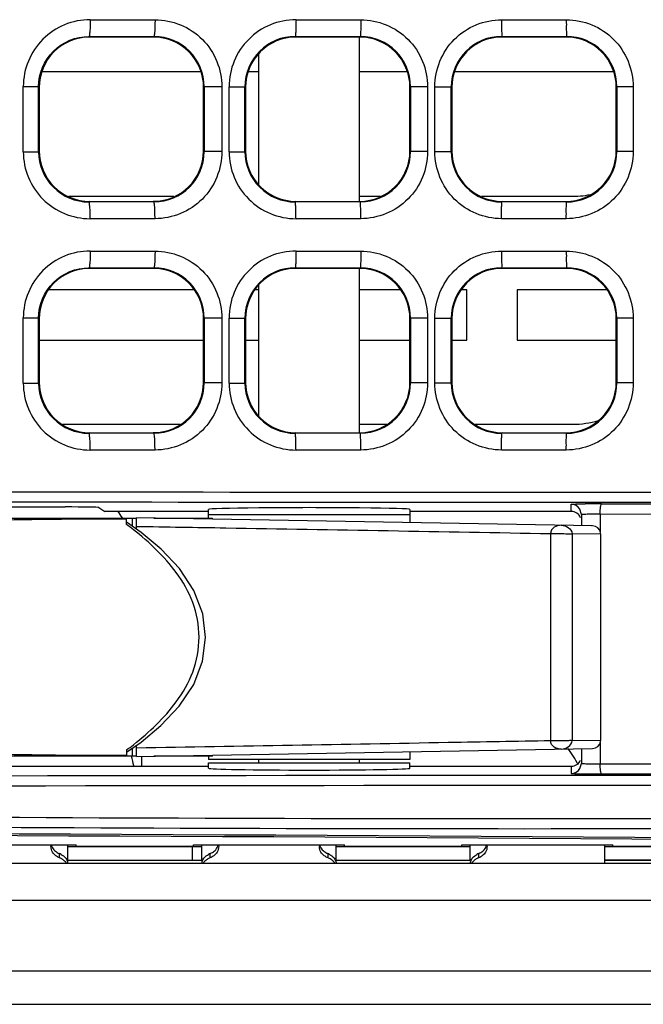
# Model space of a CAD drawing. Units: millimetres. Extents: x 0 to 1189, y 0 to 841.
# Drawn here: x 379 to 384, y 375 to 383 of the extents above; entities that cross this region are included whole.
import ezdxf

# ---------------------------------------------------------------- set-up
doc = ezdxf.new("R2010")
doc.units = ezdxf.units.MM
doc.header["$LTSCALE"] = 65.395
doc.layers.get('0').update_dxf_attribs({"linetype": 'CONTINUOUS'})
for name, color, linetype in [('00_COMPONENTS', 7, 'CONTINUOUS'), ('7_ALL_FEATURES', 7, 'CONTINUOUS'), ('ASM_MEMBER', 7, 'CONTINUOUS')]:
    doc.layers.add(name, color=color, linetype=linetype)

msp = doc.modelspace()

# ---------------------------------------------------------------- linework, layer by layer
at = {"color": 7, "linetype": 'CONTINUOUS'}
for p, q in [((440.1086, 376.3879), (332.5086, 376.3879)), ((440.1086, 376.1129), (332.5086, 376.1129)), ((331.8836, 375.5879), (440.7336, 375.5879)), ((331.7586, 375.3379), (440.8586, 375.3379))]:
    msp.add_line(p, q, dxfattribs=at)
at = {"layer": '00_COMPONENTS', "color": 7, "linetype": 'CONTINUOUS'}
for p, q in [((379.5965, 382.6798), (380.0792, 382.6798)), ((381.1297, 382.6798), (381.6121, 382.6798)), ((382.662, 382.6798), (383.1439, 382.6798)), ((379.5911, 382.5504), (379.5867, 382.5548)), ((379.5867, 382.5548), (380.0706, 382.5548)), ((380.0662, 382.5504), (379.5911, 382.5504)), ((380.0662, 382.5504), (380.0706, 382.5548)), ((381.1283, 382.5507), (381.1242, 382.5548)), ((381.1242, 382.5548), (381.6081, 382.5548)), ((381.1283, 382.5504), (381.1283, 382.5507)), ((381.6038, 382.5504), (381.1286, 382.5504)), ((381.6036, 381.3254), (381.6036, 382.5504)), ((381.6037, 382.5504), (381.6081, 382.5548)), ((382.6661, 382.5504), (382.6617, 382.5548)), ((382.6617, 382.5548), (383.1456, 382.5548)), ((383.1412, 382.5504), (382.666, 382.5504)), ((383.1412, 382.5504), (383.1456, 382.5548)), ((380.8536, 381.4481), (380.8536, 382.4278)), ((380.423, 382.2904), (379.2343, 382.2904)), ((380.8536, 382.2904), (380.7739, 382.2904)), ((381.9584, 382.2904), (381.6036, 382.2904)), ((383.498, 382.2904), (382.3093, 382.2904)), ((379.0977, 382.1806), (379.2115, 382.1806)), ((379.0977, 381.6952), (379.0977, 382.1806)), ((379.2161, 382.176), (379.2115, 382.1806)), ((379.2115, 381.6952), (379.2115, 382.1806)), ((379.2161, 382.1749), (379.2161, 381.7009)), ((380.4411, 382.175), (380.4454, 382.1793)), ((380.4411, 381.6999), (380.4411, 382.1759)), ((380.5777, 382.1793), (380.4454, 382.1793)), ((380.4454, 382.1793), (380.4454, 381.6965)), ((380.5777, 382.1793), (380.5777, 381.6965)), ((380.6313, 382.1803), (380.7491, 382.1803)), ((380.6313, 381.6955), (380.6313, 382.1803)), ((380.7491, 381.6955), (380.7491, 382.1803)), ((380.7536, 382.1757), (380.7536, 381.7001)), ((381.9786, 382.1754), (381.9788, 382.1754)), ((381.9786, 381.7004), (381.9786, 382.1754)), ((382.1103, 382.1797), (381.983, 382.1797)), ((381.983, 382.1796), (381.983, 381.6961)), ((382.1103, 382.1797), (382.1103, 381.6962)), ((382.1638, 382.18), (382.2867, 382.18)), ((382.1638, 381.6959), (382.1638, 382.18)), ((382.2911, 382.1755), (382.2867, 382.18)), ((382.2867, 381.6959), (382.2867, 382.18)), ((382.2911, 382.1754), (382.2911, 381.7004)), ((383.5161, 382.1756), (383.5206, 382.18)), ((383.5161, 381.7005), (383.5161, 382.1753)), ((383.6418, 382.1801), (383.5206, 382.1801)), ((383.5206, 382.18), (383.5206, 381.6957)), ((383.6418, 382.1801), (383.6418, 381.6958)), ((379.0977, 381.6952), (379.2115, 381.6952)), ((379.2161, 381.6998), (379.2115, 381.6952)), ((380.4411, 381.7008), (380.4454, 381.6965)), ((380.5777, 381.6965), (380.4454, 381.6965)), ((380.6313, 381.6955), (380.7491, 381.6955)), ((381.9786, 381.7004), (381.9788, 381.7004)), ((382.1103, 381.6962), (381.983, 381.6962)), ((382.1638, 381.6959), (382.2867, 381.6959)), ((382.2911, 381.7003), (382.2867, 381.6959)), ((383.5161, 381.7002), (383.5206, 381.6957)), ((383.6418, 381.6958), (383.5206, 381.6958)), ((379.4378, 381.3629), (380.2195, 381.3629)), ((381.6036, 381.3629), (381.7604, 381.3629)), ((382.5128, 381.3629), (383.1911, 381.3629)), ((379.5911, 381.3254), (379.5866, 381.321)), ((380.0706, 381.321), (379.5866, 381.321)), ((379.5911, 381.3254), (380.0662, 381.3254)), ((380.0662, 381.3254), (380.0706, 381.321)), ((381.1283, 381.3251), (381.1242, 381.321)), ((381.6081, 381.321), (381.1242, 381.321)), ((381.1283, 381.3254), (381.1283, 381.3251)), ((381.1286, 381.3254), (381.6038, 381.3254)), ((381.6037, 381.3254), (381.6081, 381.321)), ((382.6661, 381.3254), (382.6617, 381.321)), ((383.1456, 381.321), (382.6617, 381.321)), ((382.666, 381.3254), (383.1412, 381.3254)), ((383.1412, 381.3254), (383.1456, 381.321)), ((380.0792, 381.196), (379.5965, 381.196)), ((381.6121, 381.196), (381.1297, 381.196)), ((383.1439, 381.196), (382.662, 381.196)), ((379.5965, 380.9548), (380.0792, 380.9548)), ((381.1297, 380.9548), (381.6121, 380.9548)), ((382.662, 380.9548), (383.1439, 380.9548)), ((379.5911, 380.8254), (379.5867, 380.8298)), ((379.5867, 380.8298), (380.0706, 380.8298)), ((380.0662, 380.8254), (379.5911, 380.8254)), ((380.0662, 380.8254), (380.0706, 380.8298)), ((381.1286, 380.8254), (381.1242, 380.8298)), ((381.1242, 380.8298), (381.6081, 380.8298)), ((381.6037, 380.8254), (381.1286, 380.8254)), ((381.6036, 379.6004), (381.6036, 380.8254)), ((381.6037, 380.8254), (381.6081, 380.8298)), ((382.6661, 380.8254), (382.6617, 380.8298)), ((382.6617, 380.8298), (383.1456, 380.8298)), ((383.1412, 380.8254), (382.666, 380.8254)), ((383.1412, 380.8254), (383.1456, 380.8298)), ((380.8536, 379.7265), (380.8536, 380.6993)), ((380.3724, 380.6654), (379.2849, 380.6654)), ((380.8536, 380.6654), (380.8223, 380.6654)), ((381.91, 380.6654), (381.6036, 380.6654)), ((382.4036, 380.6654), (382.3601, 380.6654)), ((382.4036, 380.2904), (382.4036, 380.6654)), ((383.4472, 380.6654), (382.7786, 380.6654)), ((382.7786, 380.6654), (382.7786, 380.2904)), ((379.0977, 380.4556), (379.2115, 380.4556)), ((379.0977, 379.9702), (379.0977, 380.4556)), ((379.2161, 380.451), (379.2115, 380.4556)), ((379.2115, 379.9702), (379.2115, 380.4556)), ((379.2161, 380.4499), (379.2161, 379.9759)), ((380.4411, 380.45), (380.4454, 380.4543)), ((380.4411, 379.9749), (380.4411, 380.4509)), ((380.5777, 380.4543), (380.4454, 380.4543)), ((380.4454, 380.4543), (380.4454, 379.9715)), ((380.5777, 380.4543), (380.5777, 379.9715)), ((380.6313, 380.4553), (380.7491, 380.4553)), ((380.6313, 379.9705), (380.6313, 380.4553)), ((380.7536, 380.4508), (380.7491, 380.4553)), ((380.7491, 379.9705), (380.7491, 380.4553)), ((380.7536, 380.4501), (380.7536, 379.9757)), ((381.9786, 380.4503), (381.983, 380.4546)), ((381.9786, 379.9752), (381.9786, 380.4506)), ((382.1103, 380.4547), (381.983, 380.4547)), ((381.983, 380.4546), (381.983, 379.9711)), ((382.1103, 380.4547), (382.1103, 379.9712)), ((382.1638, 380.455), (382.2867, 380.455)), ((382.1638, 379.9709), (382.1638, 380.455)), ((382.2911, 380.4505), (382.2867, 380.455)), ((382.2867, 379.9709), (382.2867, 380.455)), ((382.2911, 380.4504), (382.2911, 379.9754)), ((383.5161, 380.4506), (383.5206, 380.455)), ((383.5161, 379.9755), (383.5161, 380.4503)), ((383.6418, 380.4551), (383.5206, 380.4551)), ((383.5206, 380.455), (383.5206, 379.9707)), ((383.6418, 380.4551), (383.6418, 379.9708)), ((379.2161, 380.2904), (380.4411, 380.2904)), ((380.7536, 380.2904), (380.8536, 380.2904)), ((381.6036, 380.2904), (381.9786, 380.2904)), ((382.2911, 380.2904), (382.4036, 380.2904)), ((382.7786, 380.2904), (383.5161, 380.2904)), ((379.0977, 379.9702), (379.2115, 379.9702)), ((379.2161, 379.9748), (379.2115, 379.9702)), ((380.4411, 379.9758), (380.4454, 379.9715)), ((380.5777, 379.9715), (380.4454, 379.9715)), ((380.6313, 379.9705), (380.7491, 379.9705)), ((380.7536, 379.975), (380.7491, 379.9705)), ((381.9786, 379.9755), (381.983, 379.9711)), ((382.1103, 379.9712), (381.983, 379.9712)), ((382.1638, 379.9709), (382.2867, 379.9709)), ((382.2911, 379.9753), (382.2867, 379.9709)), ((383.5161, 379.9752), (383.5206, 379.9707)), ((383.6418, 379.9708), (383.5206, 379.9708)), ((379.3891, 379.6629), (380.2681, 379.6629)), ((381.6036, 379.6629), (381.8056, 379.6629)), ((382.4638, 379.6629), (383.1911, 379.6629)), ((379.5911, 379.6004), (379.5866, 379.596)), ((380.0706, 379.596), (379.5866, 379.596)), ((379.5911, 379.6004), (380.0662, 379.6004)), ((380.0662, 379.6004), (380.0706, 379.596)), ((381.1286, 379.6004), (381.1242, 379.596)), ((381.6081, 379.596), (381.1242, 379.596)), ((381.1286, 379.6004), (381.6037, 379.6004)), ((381.6037, 379.6004), (381.6081, 379.596)), ((382.6661, 379.6004), (382.6617, 379.596)), ((383.1456, 379.596), (382.6617, 379.596)), ((382.666, 379.6004), (383.1412, 379.6004)), ((383.1412, 379.6004), (383.1456, 379.596)), ((380.0792, 379.471), (379.5965, 379.471)), ((381.6121, 379.471), (381.1297, 379.471)), ((383.1439, 379.471), (382.662, 379.471)), ((383.1811, 379.0129), (383.1811, 379.0664)), ((383.4062, 379.0699), (385.0948, 379.0658)), ((378.3972, 379.0465), (379.4101, 379.0465)), ((379.66, 379.0423), (379.704, 379.0129)), ((380.4786, 379.0129), (379.704, 379.0129)), ((380.4786, 378.9629), (380.4786, 379.0281)), ((381.9786, 379.0281), (381.9786, 378.9296)), ((383.1811, 379.0129), (381.9786, 379.0129)), ((383.2561, 378.9914), (383.2452, 379.0305)), ((383.2561, 378.9914), (383.2561, 378.9073)), ((383.3968, 378.9949), (385.084, 378.9909)), ((383.3968, 378.9949), (383.3968, 378.8602)), ((361.7734, 378.9629), (379.9411, 378.9629)), ((379.8666, 378.916), (379.8666, 378.9629)), ((379.977, 378.8568), (379.8666, 378.9319)), ((379.9087, 378.9629), (379.9087, 378.9033)), ((383.3395, 378.9058), (379.9411, 378.9652)), ((379.9411, 378.8812), (379.9411, 378.9652)), ((380.071, 378.9629), (380.5086, 378.9629)), ((381.9786, 378.9879), (380.4786, 378.9879)), ((380.5086, 378.9553), (380.5086, 378.9629)), ((383.0269, 378.8481), (383.0269, 377.3027)), ((383.1866, 378.8467), (383.1866, 377.3041)), ((383.4, 378.8434), (383.1866, 378.8467)), ((383.3336, 378.906), (383.3313, 378.906)), ((383.3395, 378.9058), (383.3383, 378.9059)), ((383.4, 377.3074), (383.4, 378.8434)), ((383.1866, 377.3041), (383.4, 377.3074)), ((379.8666, 377.2348), (379.8666, 377.1879)), ((379.9087, 377.2475), (379.9087, 377.1879)), ((379.9411, 377.1856), (379.9411, 377.2695)), ((379.9411, 377.1856), (383.3396, 377.245)), ((383.2561, 377.2435), (383.2561, 377.1344)), ((383.3968, 377.2906), (383.3968, 377.1309)), ((379.9411, 377.1879), (360.0861, 377.1879)), ((379.9786, 377.1879), (379.9786, 377.1129)), ((380.5086, 377.1879), (380.071, 377.1879)), ((380.4786, 377.1879), (380.4786, 377.1629)), ((381.9786, 377.1629), (380.4786, 377.1629)), ((380.5086, 377.1879), (380.5086, 377.1956)), ((380.8536, 377.1379), (380.8536, 377.1629)), ((381.6036, 377.1379), (381.6036, 377.1629)), ((381.9786, 377.2212), (381.9786, 377.1629)), ((378.0936, 377.1129), (380.4786, 377.1129)), ((380.4786, 377.1379), (381.9786, 377.1379)), ((380.4786, 377.0977), (380.4786, 377.1379)), ((381.9786, 377.0977), (381.9786, 377.1379)), ((381.9786, 377.1129), (383.1811, 377.1129)), ((383.1811, 377.1129), (383.1811, 377.0594)), ((383.2456, 377.0961), (383.2561, 377.1344)), ((383.3968, 377.1309), (385.084, 377.135)), ((383.4062, 377.056), (385.0948, 377.06)), ((379.4286, 376.4129), (379.4286, 376.526)), ((380.4286, 376.4129), (380.4286, 376.526)), ((381.4286, 376.4129), (381.4286, 376.526)), ((382.4286, 376.4129), (382.4286, 376.526)), ((383.4286, 376.526), (383.4286, 376.3879)), ((379.3661, 376.4626), (379.3661, 376.4317)), ((380.4911, 376.4317), (380.4911, 376.4626)), ((381.3661, 376.4626), (381.3661, 376.4317)), ((382.4911, 376.4317), (382.4911, 376.4626))]:
    msp.add_line(p, q, dxfattribs=at)
at = {"layer": '00_COMPONENTS', "color": 3, "linetype": 'CONTINUOUS'}
for p, q in [((378.3661, 376.526), (379.4911, 376.526)), ((380.4286, 376.5129), (379.4286, 376.5129)), ((379.4911, 376.5129), (379.4911, 376.526)), ((380.3661, 376.5134), (379.4911, 376.5134)), ((380.3661, 376.526), (381.4911, 376.526)), ((380.3661, 376.5129), (380.3661, 376.526)), ((382.4286, 376.5129), (381.4286, 376.5129)), ((381.4911, 376.5129), (381.4911, 376.526)), ((382.3661, 376.5134), (381.4911, 376.5134)), ((382.3661, 376.526), (383.4911, 376.526)), ((382.3661, 376.5129), (382.3661, 376.526)), ((385.5786, 376.5129), (383.4286, 376.5129)), ((383.4911, 376.5129), (383.4911, 376.526)), ((385.5786, 376.5134), (383.4911, 376.5134))]:
    msp.add_line(p, q, dxfattribs=at)
at = {"layer": '00_COMPONENTS', "color": 7, "linetype": 'CONTINUOUS'}
for points in [[(379.8666, 377.2189), (379.9749, 377.2925), (380.1223, 377.4161), (380.2587, 377.561), (380.3672, 377.7234), (380.4341, 377.8973), (380.4555, 378.0738), (380.4349, 378.2503), (380.3687, 378.4245), (380.2607, 378.5874), (380.1245, 378.7327), (379.977, 378.8568)], [(383.4, 378.8434), (383.3993, 378.8529), (383.3924, 378.8734), (383.3789, 378.8902), (383.3606, 378.9015), (383.3395, 378.9058)], [(383.3396, 377.245), (383.3607, 377.2494), (383.379, 377.2607), (383.3924, 377.2775), (383.3993, 377.2979), (383.4, 377.3074)]]:
    msp.add_lwpolyline(points, dxfattribs=at)
for centre, radius, start, end in [((379.5965, 382.181), 0.4989, 90.00524, 180.03776), ((381.1302, 382.1809), 0.4989, 90.04932, 180.06816), ((380.0662, 382.1755), 0.375, 359.93638, 90.00217), ((380.0701, 382.1795), 0.3753, 359.96639, 89.92317), ((381.1237, 382.1802), 0.3746, 89.92007, 179.9859), ((381.1287, 382.1756), 0.375, 90.05094, 179.99384), ((381.1286, 382.1754), 0.375, 90, 179.34461), ((381.6036, 382.1754), 0.375, 0, 90), ((381.6079, 382.1798), 0.3751, 359.98284, 89.97302), ((382.6616, 382.18), 0.3749, 89.97364, 179.99485), ((382.6661, 382.1755), 0.375, 90.00749, 180.00562), ((383.1412, 382.1755), 0.375, 0.02092, 90.00446), ((383.1458, 382.18), 0.3748, 0.00257, 90.03363), ((379.5965, 381.6949), 0.4989, 179.9622, 269.9948), ((379.5859, 381.6954), 0.3744, 180.02412, 270.11456), ((380.0662, 381.7004), 0.3749, 270.00517, 359.9334), ((380.0701, 381.6963), 0.3753, 270.06866, 0.0254), ((381.1302, 381.6949), 0.4989, 179.93182, 269.9507), ((381.1237, 381.6956), 0.3746, 180.01216, 270.07179), ((381.1287, 381.7002), 0.375, 180.00616, 269.94906), ((381.1286, 381.7004), 0.375, 180.65348, 270), ((381.6036, 381.7004), 0.375, 270, 360), ((381.6079, 381.6961), 0.3751, 270.01877, 0.00898), ((382.6616, 381.6959), 0.3749, 179.99694, 270.01816), ((382.6661, 381.7004), 0.375, 179.99438, 269.99251), ((383.1412, 381.7004), 0.375, 270.00796, 0.01741), ((383.1458, 381.6958), 0.3748, 269.95818, 359.9892), ((383.1911, 382.0254), 0.6625, 270, 283.24993), ((379.5965, 380.456), 0.4989, 90.00524, 180.03776), ((381.1302, 380.4559), 0.4989, 90.04932, 180.06816), ((380.0662, 380.4505), 0.375, 359.93638, 90.00217), ((380.0701, 380.4545), 0.3753, 359.96639, 89.92317), ((381.1237, 380.4552), 0.3746, 89.92007, 179.9859), ((381.1286, 380.4505), 0.375, 90.00651, 180.04759), ((381.6037, 380.4505), 0.375, 359.97489, 90.00301), ((381.6079, 380.4548), 0.3751, 359.98284, 89.97302), ((382.6616, 380.455), 0.3749, 89.97364, 179.99485), ((382.6661, 380.4505), 0.375, 90.00749, 180.00562), ((383.1412, 380.4505), 0.375, 0.02092, 90.00446), ((383.1458, 380.455), 0.3748, 0.00257, 90.03363), ((379.5965, 379.9699), 0.4989, 179.9622, 269.9948), ((379.5859, 379.9704), 0.3744, 180.02412, 270.11456), ((380.0662, 379.9754), 0.3749, 270.00517, 359.9334), ((380.0701, 379.9713), 0.3753, 270.06866, 0.0254), ((381.1302, 379.9699), 0.4989, 179.93182, 269.9507), ((381.1237, 379.9706), 0.3746, 180.01216, 270.07179), ((381.1286, 379.9754), 0.375, 179.95241, 269.99349), ((381.6037, 379.9754), 0.375, 270.00682, 359.97108), ((381.6079, 379.9711), 0.3751, 270.01877, 0.00898), ((382.6616, 379.9709), 0.3749, 179.99694, 270.01816), ((382.6661, 379.9754), 0.375, 179.99438, 269.99251), ((383.1412, 379.9754), 0.375, 270.00796, 0.01741), ((383.1458, 379.9708), 0.3748, 269.95818, 359.9892), ((383.1911, 380.3254), 0.6625, 270, 286.89147), ((383.3794, 368.884), 10.1859, 89.84928, 90.53346), ((379.3036, 378.6379), 0.625, 31.65128, 36.98011), ((382.3522, 376.6504), 1, 28.23096, 36.46691), ((379.3036, 377.0129), 0.625, 9.42819, 16.2274), ((383.3792, 387.1733), 10.1174, 269.45289, 270.1527), ((379.3902, 376.5148), 0.0865, 172.54263, 179.96227), ((380.4671, 376.5148), 0.0866, 0.04291, 7.45895), ((381.3902, 376.5148), 0.0865, 172.54263, 179.96227), ((382.4671, 376.5148), 0.0866, 0.04291, 7.45895), ((379.4159, 376.5521), 0.1303, 240.48646, 247.5545), ((379.3113, 376.3323), 0.1413, 60.98271, 67.15969), ((380.546, 376.3323), 0.1413, 112.84031, 119.01729), ((380.4415, 376.552), 0.1301, 292.44505, 299.59616), ((381.4159, 376.5521), 0.1303, 240.48646, 247.5545), ((381.3113, 376.3323), 0.1413, 60.98271, 67.15969), ((382.546, 376.3323), 0.1413, 112.84031, 119.01729), ((382.4415, 376.552), 0.1301, 292.44505, 299.59616)]:
    msp.add_arc(centre, radius, start, end, dxfattribs=at)
for centre, major_axis, ratio, start_param, end_param in [((379.4101, 379.0421), (0.25, 0), 0.017455, 0.02618, 1.570796), ((381.2286, 379.0281), (0.75, 0), 0.017455, 6.283185, 9.424778), ((383.1811, 378.9379), (0, 0.075), 0.999848, 5.105118, 6.283185), ((383.1811, 377.1879), (0, -0.075), 0.999848, 0, 1.178067), ((381.2286, 377.0977), (0.75, 0), 0.017455, 3.141593, 6.283185), ((372.9286, 372.293), (82.545, 0), 0.052408, 1.421853, 1.71974)]:
    msp.add_ellipse(centre, major_axis=major_axis, ratio=ratio, start_param=start_param, end_param=end_param, dxfattribs=at)
at = {"layer": '00_COMPONENTS', "color": 3, "linetype": 'CONTINUOUS'}
msp.add_ellipse((372.9286, 372.2802), major_axis=(82.545, 0), ratio=0.052408, start_param=1.42216, end_param=1.719432, dxfattribs=at)
at = {"layer": '00_COMPONENTS', "color": 7, "linetype": 'CONTINUOUS'}
for points, knots in [([(379.5965, 382.6798), (379.5965, 382.664), (379.5958, 382.6354), (379.595, 382.595), (379.5903, 382.5731), (379.5902, 382.5556), (379.5867, 382.5548)], [0, 0, 0, 0, 0.375964, 0.696346, 0.914135, 1, 1, 1, 1]), ([(380.0792, 382.6798), (380.0792, 382.664), (380.0784, 382.6354), (380.0781, 382.595), (380.0733, 382.5732), (380.074, 382.5557), (380.0706, 382.5548)], [0, 0, 0, 0, 0.376582, 0.697406, 0.915224, 1, 1, 1, 1]), ([(380.0792, 382.6798), (380.2065, 382.6798), (380.4718, 382.5724), (380.5777, 382.3069), (380.5777, 382.1793)], [0, 0, 0, 0, 0.499556, 1, 1, 1, 1]), ([(381.1297, 382.6798), (381.1297, 382.664), (381.129, 382.6354), (381.1297, 382.5951), (381.1247, 382.5731), (381.1274, 382.5561), (381.1242, 382.5548)], [0, 0, 0, 0, 0.377811, 0.699489, 0.917356, 1, 1, 1, 1]), ([(381.6121, 382.6798), (381.6121, 382.664), (381.6113, 382.6353), (381.6125, 382.5953), (381.6076, 382.5728), (381.6111, 382.5564), (381.6081, 382.5548)], [0, 0, 0, 0, 0.378231, 0.700213, 0.918109, 1, 1, 1, 1]), ([(381.6121, 382.6798), (381.7394, 382.6798), (382.0046, 382.5724), (382.1103, 382.307), (382.1103, 382.1797)], [0, 0, 0, 0, 0.499838, 1, 1, 1, 1]), ([(382.1638, 382.18), (382.1638, 382.3073), (382.2695, 382.5726), (382.5347, 382.6798), (382.662, 382.6798)], [0, 0, 0, 0, 0.500087, 1, 1, 1, 1]), ([(382.662, 382.6798), (382.662, 382.6506), (382.6605, 382.609), (382.6631, 382.5672), (382.6617, 382.5548)], [0, 0, 0, 0, 0.701014, 1, 1, 1, 1]), ([(383.1439, 382.6798), (383.1439, 382.664), (383.1444, 382.635), (383.1431, 382.596), (383.1468, 382.5715), (383.1435, 382.5575), (383.1456, 382.5548)], [0, 0, 0, 0, 0.378616, 0.700871, 0.918788, 1, 1, 1, 1]), ([(383.1439, 382.6798), (383.2712, 382.6798), (383.5362, 382.5726), (383.6418, 382.3074), (383.6418, 382.1801)], [0, 0, 0, 0, 0.499888, 1, 1, 1, 1]), ([(379.2115, 382.1806), (379.2115, 382.2764), (379.292, 382.4757), (379.4913, 382.5549), (379.5867, 382.5548)], [0, 0, 0, 0, 0.500951, 1, 1, 1, 1]), ([(379.5911, 382.5504), (379.4953, 382.5504), (379.2958, 382.4702), (379.2161, 382.2707), (379.2161, 382.1749)], [0, 0, 0, 0, 0.500009, 1, 1, 1, 1]), ([(379.2161, 381.7009), (379.2161, 381.6052), (379.2958, 381.4056), (379.4953, 381.3254), (379.5911, 381.3254)], [0, 0, 0, 0, 0.499991, 1, 1, 1, 1]), ([(380.5777, 381.6965), (380.5777, 381.569), (380.4718, 381.3034), (380.2065, 381.196), (380.0792, 381.196)], [0, 0, 0, 0, 0.500444, 1, 1, 1, 1]), ([(382.1103, 381.6962), (382.1103, 381.5688), (382.0046, 381.3034), (381.7394, 381.196), (381.6121, 381.196)], [0, 0, 0, 0, 0.500163, 1, 1, 1, 1]), ([(382.662, 381.196), (382.5347, 381.196), (382.2695, 381.3033), (382.1638, 381.5685), (382.1638, 381.6959)], [0, 0, 0, 0, 0.499913, 1, 1, 1, 1]), ([(383.6418, 381.6958), (383.6419, 381.5685), (383.5362, 381.3032), (383.2712, 381.196), (383.1439, 381.196)], [0, 0, 0, 0, 0.500112, 1, 1, 1, 1]), ([(379.5965, 381.196), (379.5965, 381.2118), (379.5958, 381.2404), (379.595, 381.2808), (379.5903, 381.3027), (379.5902, 381.3202), (379.5867, 381.321)], [0, 0, 0, 0, 0.375953, 0.696337, 0.914132, 1, 1, 1, 1]), ([(380.0792, 381.196), (380.0792, 381.2118), (380.0784, 381.2404), (380.0781, 381.2808), (380.0733, 381.3026), (380.074, 381.3201), (380.0706, 381.321)], [0, 0, 0, 0, 0.376592, 0.697414, 0.915227, 1, 1, 1, 1]), ([(381.1297, 381.196), (381.1297, 381.2118), (381.129, 381.2405), (381.1297, 381.2807), (381.1247, 381.3027), (381.1274, 381.3198), (381.1242, 381.321)], [0, 0, 0, 0, 0.3778, 0.69948, 0.917354, 1, 1, 1, 1]), ([(381.6121, 381.196), (381.6121, 381.2118), (381.6113, 381.2405), (381.6125, 381.2805), (381.6076, 381.3031), (381.6111, 381.3194), (381.6081, 381.321)], [0, 0, 0, 0, 0.378241, 0.700223, 0.918112, 1, 1, 1, 1]), ([(382.662, 381.196), (382.662, 381.2252), (382.6605, 381.2668), (382.6631, 381.3086), (382.6617, 381.321)], [0, 0, 0, 0, 0.701005, 1, 1, 1, 1]), ([(383.1439, 381.196), (383.1439, 381.2118), (383.1444, 381.2408), (383.1431, 381.2798), (383.1468, 381.3043), (383.1435, 381.3183), (383.1456, 381.321)], [0, 0, 0, 0, 0.378627, 0.70088, 0.918791, 1, 1, 1, 1]), ([(379.5965, 380.9548), (379.5965, 380.939), (379.5958, 380.9104), (379.595, 380.87), (379.5903, 380.8481), (379.5902, 380.8306), (379.5867, 380.8298)], [0, 0, 0, 0, 0.375964, 0.696346, 0.914135, 1, 1, 1, 1]), ([(380.0792, 380.9548), (380.0792, 380.939), (380.0784, 380.9104), (380.0781, 380.87), (380.0733, 380.8482), (380.074, 380.8307), (380.0706, 380.8298)], [0, 0, 0, 0, 0.376582, 0.697406, 0.915224, 1, 1, 1, 1]), ([(380.0792, 380.9548), (380.2065, 380.9548), (380.4718, 380.8474), (380.5777, 380.5819), (380.5777, 380.4543)], [0, 0, 0, 0, 0.499556, 1, 1, 1, 1]), ([(381.1297, 380.9548), (381.1297, 380.939), (381.129, 380.9104), (381.1297, 380.8701), (381.1247, 380.8481), (381.1274, 380.8311), (381.1242, 380.8298)], [0, 0, 0, 0, 0.377811, 0.699489, 0.917356, 1, 1, 1, 1]), ([(381.6121, 380.9548), (381.6121, 380.939), (381.6113, 380.9103), (381.6125, 380.8703), (381.6076, 380.8478), (381.6111, 380.8314), (381.6081, 380.8298)], [0, 0, 0, 0, 0.378231, 0.700213, 0.918109, 1, 1, 1, 1]), ([(381.6121, 380.9548), (381.7394, 380.9548), (382.0046, 380.8474), (382.1103, 380.582), (382.1103, 380.4547)], [0, 0, 0, 0, 0.499838, 1, 1, 1, 1]), ([(382.1638, 380.455), (382.1638, 380.5823), (382.2695, 380.8476), (382.5347, 380.9548), (382.662, 380.9548)], [0, 0, 0, 0, 0.500087, 1, 1, 1, 1]), ([(382.662, 380.9548), (382.662, 380.9256), (382.6605, 380.884), (382.6631, 380.8422), (382.6617, 380.8298)], [0, 0, 0, 0, 0.701014, 1, 1, 1, 1]), ([(383.1439, 380.9548), (383.1439, 380.939), (383.1444, 380.91), (383.1431, 380.871), (383.1468, 380.8465), (383.1435, 380.8325), (383.1456, 380.8298)], [0, 0, 0, 0, 0.378616, 0.700871, 0.918788, 1, 1, 1, 1]), ([(383.1439, 380.9548), (383.2712, 380.9548), (383.5362, 380.8476), (383.6418, 380.5824), (383.6418, 380.4551)], [0, 0, 0, 0, 0.499888, 1, 1, 1, 1]), ([(379.2115, 380.4556), (379.2115, 380.5514), (379.292, 380.7507), (379.4913, 380.8299), (379.5867, 380.8298)], [0, 0, 0, 0, 0.500951, 1, 1, 1, 1]), ([(379.5911, 380.8254), (379.4953, 380.8254), (379.2958, 380.7452), (379.2161, 380.5457), (379.2161, 380.4499)], [0, 0, 0, 0, 0.500009, 1, 1, 1, 1]), ([(379.2161, 379.9759), (379.2161, 379.8802), (379.2958, 379.6806), (379.4953, 379.6004), (379.5911, 379.6004)], [0, 0, 0, 0, 0.499991, 1, 1, 1, 1]), ([(380.5777, 379.9715), (380.5777, 379.844), (380.4718, 379.5784), (380.2065, 379.471), (380.0792, 379.471)], [0, 0, 0, 0, 0.500444, 1, 1, 1, 1]), ([(382.1103, 379.9712), (382.1103, 379.8438), (382.0046, 379.5784), (381.7394, 379.471), (381.6121, 379.471)], [0, 0, 0, 0, 0.500163, 1, 1, 1, 1]), ([(382.662, 379.471), (382.5347, 379.471), (382.2695, 379.5783), (382.1638, 379.8435), (382.1638, 379.9709)], [0, 0, 0, 0, 0.499913, 1, 1, 1, 1]), ([(383.6418, 379.9708), (383.6419, 379.8435), (383.5362, 379.5782), (383.2712, 379.471), (383.1439, 379.471)], [0, 0, 0, 0, 0.500112, 1, 1, 1, 1]), ([(379.5965, 379.471), (379.5965, 379.4868), (379.5958, 379.5154), (379.595, 379.5558), (379.5903, 379.5777), (379.5902, 379.5952), (379.5867, 379.596)], [0, 0, 0, 0, 0.375953, 0.696337, 0.914132, 1, 1, 1, 1]), ([(380.0792, 379.471), (380.0792, 379.4868), (380.0784, 379.5154), (380.0781, 379.5558), (380.0733, 379.5776), (380.074, 379.5951), (380.0706, 379.596)], [0, 0, 0, 0, 0.376592, 0.697414, 0.915227, 1, 1, 1, 1]), ([(381.1297, 379.471), (381.1297, 379.4868), (381.129, 379.5155), (381.1297, 379.5557), (381.1247, 379.5777), (381.1274, 379.5948), (381.1242, 379.596)], [0, 0, 0, 0, 0.3778, 0.69948, 0.917354, 1, 1, 1, 1]), ([(381.6121, 379.471), (381.6121, 379.4868), (381.6113, 379.5155), (381.6125, 379.5555), (381.6076, 379.5781), (381.6111, 379.5944), (381.6081, 379.596)], [0, 0, 0, 0, 0.378241, 0.700223, 0.918112, 1, 1, 1, 1]), ([(382.662, 379.471), (382.662, 379.5002), (382.6605, 379.5418), (382.6631, 379.5836), (382.6617, 379.596)], [0, 0, 0, 0, 0.701005, 1, 1, 1, 1]), ([(383.1439, 379.471), (383.1439, 379.4868), (383.1444, 379.5158), (383.1431, 379.5548), (383.1468, 379.5793), (383.1435, 379.5933), (383.1456, 379.596)], [0, 0, 0, 0, 0.378627, 0.70088, 0.918791, 1, 1, 1, 1]), ([(385.7866, 379.1572), (383.6738, 379.1531), (375.275, 379.156), (366.876, 379.1963), (360.5902, 379.1566)], [0, 0, 0, 0, 0.251567, 1, 1, 1, 1]), ([(385.795, 379.0822), (383.6836, 379.0781), (375.2905, 379.0809), (366.8973, 379.1214), (360.6158, 379.0816)], [0, 0, 0, 0, 0.251565, 1, 1, 1, 1]), ([(383.1811, 379.0664), (383.1811, 379.0688), (383.196, 379.0652), (383.211, 379.0699), (383.246, 379.0684), (383.2703, 379.0693), (383.2846, 379.0695)], [0, 0, 0, 0, 0.068913, 0.269233, 0.587094, 1, 1, 1, 1]), ([(383.3968, 378.9949), (383.3968, 379.0124), (383.3974, 379.0373), (383.4017, 379.0594), (383.4039, 379.0696), (383.4062, 379.0699)], [0, 0, 0, 0, 0.690027, 0.907598, 1, 1, 1, 1]), ([(383.2561, 378.9914), (383.2561, 378.9924), (383.2619, 378.9918), (383.2682, 378.9934), (383.2824, 378.9934), (383.3075, 378.9945), (383.3467, 378.9948), (383.3793, 378.9949), (383.3968, 378.9949)], [0, 0, 0, 0, 0.02059, 0.079552, 0.174636, 0.301702, 0.627654, 1, 1, 1, 1]), ([(377.0493, 378.8879), (377.2841, 378.8907), (377.7535, 378.911), (378.4572, 378.9427), (379.1618, 378.9548), (379.6315, 378.9592), (379.8666, 378.9588)], [0, 0, 0, 0, 0.249963, 0.499966, 0.749784, 1, 1, 1, 1]), ([(379.9189, 377.2738), (380.0367, 377.3668), (380.2103, 377.5304), (380.3756, 377.8128), (380.4231, 378.0752), (380.3757, 378.3377), (380.2106, 378.6202), (380.0369, 378.7838), (379.9191, 378.8769)], [0, 0, 0, 0, 0.232424, 0.363899, 0.499974, 0.636055, 0.76754, 1, 1, 1, 1]), ([(379.9411, 378.9018), (380.1631, 378.8981), (381.1917, 378.881), (382.2203, 378.8627), (383.0269, 378.8481)], [0, 0, 0, 0, 0.215776, 1, 1, 1, 1]), ([(383.1058, 378.9099), (383.0877, 378.9102), (383.0589, 378.903), (383.0325, 378.8762), (383.027, 378.8574), (383.0269, 378.8481)], [0, 0, 0, 0, 0.494931, 0.746492, 1, 1, 1, 1]), ([(383.0269, 378.8481), (383.0397, 378.8479), (383.0929, 378.8473), (383.1461, 378.8475), (383.1866, 378.8467)], [0, 0, 0, 0, 0.239394, 1, 1, 1, 1]), ([(383.1058, 378.9099), (383.1243, 378.9096), (383.1615, 378.9004), (383.1868, 378.8649), (383.1866, 378.8467)], [0, 0, 0, 0, 0.503818, 1, 1, 1, 1]), ([(383.0269, 377.3027), (382.7727, 377.2981), (381.7441, 377.2796), (380.7155, 377.262), (379.9411, 377.249)], [0, 0, 0, 0, 0.247171, 1, 1, 1, 1]), ([(383.1866, 377.3041), (383.1744, 377.3039), (383.1212, 377.3033), (383.068, 377.3034), (383.0269, 377.3027)], [0, 0, 0, 0, 0.22901, 1, 1, 1, 1]), ([(383.1058, 377.2409), (383.0877, 377.2406), (383.0589, 377.2478), (383.0325, 377.2746), (383.027, 377.2934), (383.0269, 377.3027)], [0, 0, 0, 0, 0.494926, 0.746481, 1, 1, 1, 1]), ([(383.1058, 377.2409), (383.1243, 377.2412), (383.1615, 377.2504), (383.1868, 377.2859), (383.1866, 377.3041)], [0, 0, 0, 0, 0.503784, 1, 1, 1, 1]), ([(379.8666, 377.1921), (379.6315, 377.1916), (379.1618, 377.1961), (378.4572, 377.2082), (377.7535, 377.2399), (377.2841, 377.2601), (377.0493, 377.2629)], [0, 0, 0, 0, 0.250223, 0.500039, 0.750039, 1, 1, 1, 1]), ([(383.2561, 377.1344), (383.2561, 377.1334), (383.2619, 377.1341), (383.2682, 377.1324), (383.2824, 377.1324), (383.3075, 377.1313), (383.3467, 377.131), (383.3793, 377.1309), (383.3968, 377.1309)], [0, 0, 0, 0, 0.020561, 0.079523, 0.174601, 0.301629, 0.627653, 1, 1, 1, 1]), ([(383.4062, 377.056), (383.4039, 377.0563), (383.4017, 377.0664), (383.3974, 377.0885), (383.3968, 377.1134), (383.3968, 377.1309)], [0, 0, 0, 0, 0.092402, 0.309973, 1, 1, 1, 1]), ([(360.6158, 377.0442), (362.6882, 377.0311), (371.0813, 377.01), (379.4743, 377.056), (385.795, 377.0436)], [0, 0, 0, 0, 0.246919, 1, 1, 1, 1]), ([(383.1811, 377.0594), (383.1811, 377.0571), (383.1957, 377.0606), (383.2104, 377.056), (383.2447, 377.0575), (383.2686, 377.0565), (383.2826, 377.0564)], [0, 0, 0, 0, 0.068838, 0.268815, 0.586498, 1, 1, 1, 1]), ([(360.5902, 376.9692), (362.6639, 376.9561), (371.0627, 376.935), (379.4615, 376.981), (385.7866, 376.9686)], [0, 0, 0, 0, 0.246906, 1, 1, 1, 1]), ([(385.7866, 376.7283), (381.5718, 376.7035), (373.1733, 376.7756), (364.7735, 376.8058), (360.5902, 376.7266)], [0, 0, 0, 0, 0.501838, 1, 1, 1, 1]), ([(385.795, 376.6534), (381.5831, 376.6287), (373.1903, 376.7002), (364.7962, 376.7312), (360.6158, 376.6517)], [0, 0, 0, 0, 0.501835, 1, 1, 1, 1]), ([(380.5209, 376.4803), (380.5247, 376.4834), (380.5381, 376.4961), (380.5475, 376.5129), (380.5509, 376.5258)], [0, 0, 0, 0, 0.270615, 1, 1, 1, 1]), ([(382.5209, 376.4803), (382.5247, 376.4834), (382.5381, 376.4961), (382.5475, 376.5129), (382.5509, 376.5258)], [0, 0, 0, 0, 0.270615, 1, 1, 1, 1]), ([(379.3517, 376.4387), (379.3478, 376.441), (379.3339, 376.4499), (379.322, 376.4621), (379.3156, 376.4724)], [0, 0, 0, 0, 0.27273, 1, 1, 1, 1]), ([(379.4106, 376.4316), (379.4135, 376.4283), (379.423, 376.4158), (379.4286, 376.3999), (379.4286, 376.3886)], [0, 0, 0, 0, 0.277209, 1, 1, 1, 1]), ([(380.4286, 376.3886), (380.4286, 376.3999), (380.4343, 376.4158), (380.4438, 376.4283), (380.4467, 376.4316)], [0, 0, 0, 0, 0.722791, 1, 1, 1, 1]), ([(380.5417, 376.4725), (380.5354, 376.4623), (380.5236, 376.45), (380.5096, 376.441), (380.5057, 376.4388)], [0, 0, 0, 0, 0.727193, 1, 1, 1, 1]), ([(381.3517, 376.4387), (381.3478, 376.441), (381.3339, 376.4499), (381.322, 376.4621), (381.3156, 376.4724)], [0, 0, 0, 0, 0.27273, 1, 1, 1, 1]), ([(381.4106, 376.4316), (381.4135, 376.4283), (381.423, 376.4158), (381.4286, 376.3999), (381.4286, 376.3886)], [0, 0, 0, 0, 0.277209, 1, 1, 1, 1]), ([(382.4286, 376.3886), (382.4286, 376.3999), (382.4343, 376.4158), (382.4438, 376.4283), (382.4467, 376.4316)], [0, 0, 0, 0, 0.722791, 1, 1, 1, 1]), ([(382.5417, 376.4725), (382.5354, 376.4623), (382.5236, 376.45), (382.5096, 376.441), (382.5057, 376.4388)], [0, 0, 0, 0, 0.727193, 1, 1, 1, 1]), ([(379.4203, 376.388), (379.4151, 376.3969), (379.4053, 376.4078), (379.3939, 376.4163), (379.3907, 376.4185)], [0, 0, 0, 0, 0.724985, 1, 1, 1, 1]), ([(380.4666, 376.4185), (380.4633, 376.4163), (380.452, 376.4078), (380.4422, 376.3969), (380.437, 376.388)], [0, 0, 0, 0, 0.275015, 1, 1, 1, 1]), ([(381.4203, 376.388), (381.4151, 376.3969), (381.4053, 376.4078), (381.3939, 376.4163), (381.3907, 376.4185)], [0, 0, 0, 0, 0.724985, 1, 1, 1, 1]), ([(382.4666, 376.4185), (382.4633, 376.4163), (382.452, 376.4078), (382.4422, 376.3969), (382.437, 376.388)], [0, 0, 0, 0, 0.275015, 1, 1, 1, 1])]:
    msp.add_open_spline(points, degree=3, knots=knots, dxfattribs=at)
for points in [[(383.2452, 379.0305), (383.2324, 379.0514), (383.2056, 379.0664), (383.1811, 379.0664)], [(379.9191, 378.8769), (379.9019, 378.8904), (379.8845, 378.9036), (379.8666, 378.916)], [(379.8666, 377.2348), (379.8845, 377.2472), (379.9018, 377.2603), (379.9189, 377.2738)], [(383.1811, 377.0594), (383.2059, 377.0594), (383.233, 377.0748), (383.2456, 377.0961)], [(379.3156, 376.4724), (379.3079, 376.4849), (379.3036, 376.5001), (379.3036, 376.5148)], [(379.3064, 376.5258), (379.3084, 376.5182), (379.3116, 376.5108), (379.3156, 376.504)], [(379.3156, 376.504), (379.3213, 376.4947), (379.3288, 376.4864), (379.3373, 376.4795)], [(380.5536, 376.5148), (380.5536, 376.5002), (380.5494, 376.485), (380.5417, 376.4725)], [(381.3156, 376.4724), (381.3079, 376.4849), (381.3036, 376.5001), (381.3036, 376.5148)], [(381.3064, 376.5258), (381.3084, 376.5182), (381.3116, 376.5108), (381.3156, 376.504)], [(381.3156, 376.504), (381.3213, 376.4947), (381.3288, 376.4864), (381.3373, 376.4795)], [(382.5536, 376.5148), (382.5536, 376.5002), (382.5494, 376.485), (382.5417, 376.4725)], [(379.3373, 376.4795), (379.346, 376.4725), (379.3559, 376.4669), (379.3661, 376.4626)], [(379.3907, 376.4185), (379.383, 376.4238), (379.3747, 376.4281), (379.3661, 376.4317)], [(379.3798, 376.4559), (379.3913, 376.4495), (379.402, 376.4414), (379.4106, 376.4316)], [(380.4467, 376.4316), (380.4553, 376.4414), (380.466, 376.4495), (380.4774, 376.4559)], [(380.4911, 376.4317), (380.4826, 376.4281), (380.4743, 376.4238), (380.4666, 376.4185)], [(380.4911, 376.4626), (380.5018, 376.467), (380.512, 376.473), (380.5209, 376.4803)], [(381.3373, 376.4795), (381.346, 376.4725), (381.3559, 376.4669), (381.3661, 376.4626)], [(381.3907, 376.4185), (381.383, 376.4238), (381.3747, 376.4281), (381.3661, 376.4317)], [(381.3798, 376.4559), (381.3913, 376.4495), (381.402, 376.4414), (381.4106, 376.4316)], [(382.4467, 376.4316), (382.4553, 376.4414), (382.466, 376.4495), (382.4774, 376.4559)], [(382.4911, 376.4317), (382.4826, 376.4281), (382.4743, 376.4238), (382.4666, 376.4185)], [(382.4911, 376.4626), (382.5018, 376.467), (382.512, 376.473), (382.5209, 376.4803)]]:
    msp.add_open_spline(points, degree=3, dxfattribs=at)
at = {"layer": '7_ALL_FEATURES', "color": 7, "linetype": 'CONTINUOUS'}
msp.add_line((380.3586, 376.4129), (380.3586, 376.5129), dxfattribs=at)
at = {"layer": 'ASM_MEMBER', "color": 3, "linetype": 'CONTINUOUS'}
for p, q in [((379.4286, 376.4129), (380.4286, 376.4129)), ((381.4286, 376.4129), (382.4286, 376.4129))]:
    msp.add_line(p, q, dxfattribs=at)
at = {"layer": 'ASM_MEMBER', "color": 7, "linetype": 'CONTINUOUS'}
for p, q in [((383.4286, 376.4129), (385.7238, 376.4129)), ((385.7161, 376.4124), (383.4286, 376.4124))]:
    msp.add_line(p, q, dxfattribs=at)

doc.saveas('drawing.dxf')
